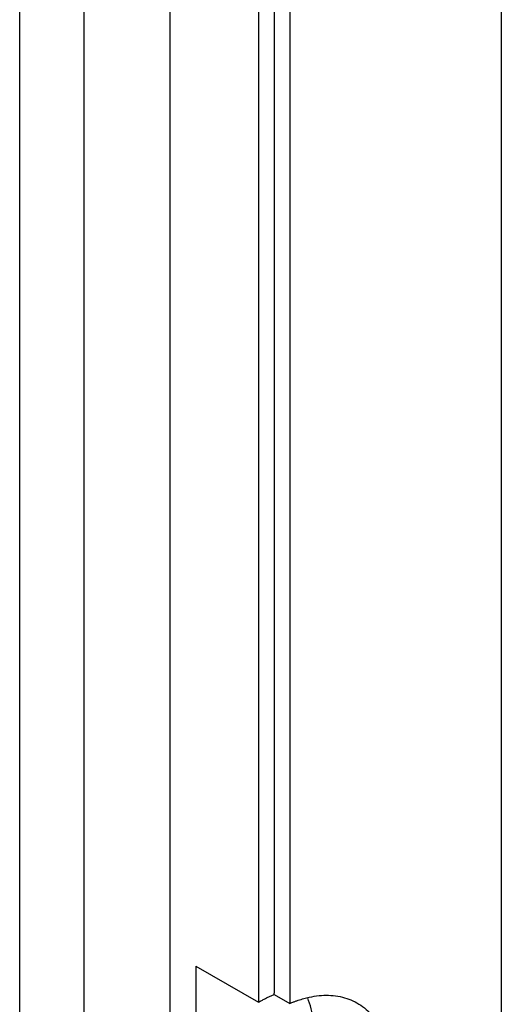
# Model space of a CAD drawing. Units: millimetres. Extents: x 10 to 416, y 10 to 287.
# Drawn here: x 362 to 371, y 111 to 129 of the extents above; entities that cross this region are included whole.
import ezdxf

# ---------------------------------------------------------------- set-up
doc = ezdxf.new("R2010")
doc.units = ezdxf.units.MM

msp = doc.modelspace()

# ---------------------------------------------------------------- linework, layer by layer
at = {"color": 7, "linetype": 'Continuous', "lineweight": 25}
for p, q in [((365.084, 143.232), (365.085, 100.665)), ((363.537, 99.109), (363.537, 142.338)), ((366.688, 142.035), (366.689, 111.415)), ((362.375, 94.126), (362.375, 141.667)), ((371.072, 132.203), (371.073, 91.001)), ((366.971, 130.816), (366.971, 111.578)), ((367.254, 129.999), (367.254, 111.393)), ((365.557, 112.068), (366.689, 111.415)), ((365.557, 112.068), (365.557, 100.636)), ((366.971, 111.556), (366.971, 111.578)), ((366.971, 111.556), (367.254, 111.393))]:
    msp.add_line(p, q, dxfattribs=at)
for points, knots in [([(366.689, 111.415), (366.707, 111.426), (366.745, 111.447), (366.802, 111.477), (366.859, 111.505), (366.915, 111.532), (366.953, 111.548), (366.971, 111.556)], [0, 0, 0, 0, 0.200143, 0.400072, 0.599928, 0.799857, 1, 1, 1, 1]), ([(367.254, 111.393), (367.271, 111.4), (367.305, 111.414), (367.356, 111.433), (367.406, 111.451), (367.456, 111.467), (367.506, 111.481), (367.555, 111.494), (367.648, 111.516), (367.783, 111.537), (367.956, 111.544), (368.123, 111.528), (368.337, 111.475), (368.578, 111.351), (368.772, 111.153), (368.894, 110.955), (368.968, 110.792), (369.025, 110.614), (369.058, 110.457), (369.076, 110.327), (369.086, 110.23), (369.092, 110.13), (369.092, 110.061), (369.093, 110.026)], [0, 0, 0, 0, 0.016869, 0.033716, 0.050549, 0.067379, 0.084217, 0.101071, 0.117951, 0.179832, 0.241759, 0.305771, 0.369831, 0.500003, 0.630175, 0.694186, 0.758246, 0.820125, 0.882055, 0.911558, 0.941015, 0.970478, 1, 1, 1, 1]), ([(367.679, 110.843), (367.674, 111.001), (367.667, 111.24), (367.599, 111.43), (367.577, 111.494)], [0, 0, 0, 0, 0.664103, 1, 1, 1, 1])]:
    msp.add_open_spline(points, degree=3, knots=knots, dxfattribs=at)

doc.saveas('drawing.dxf')
